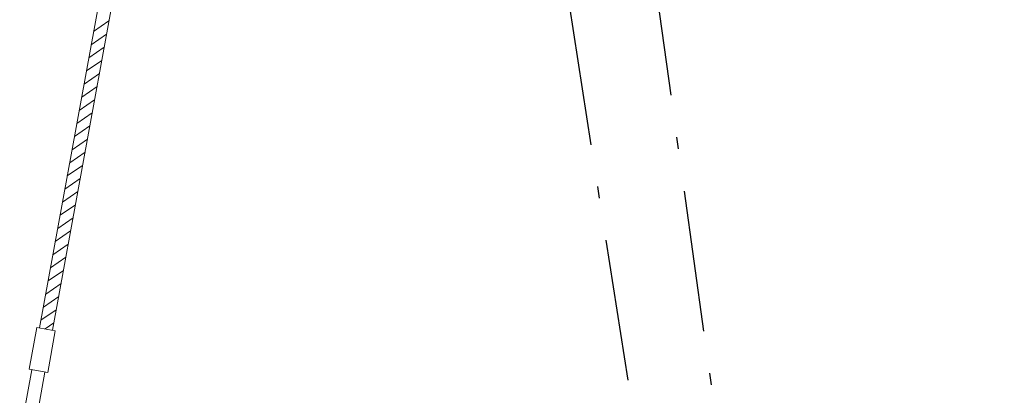
# Model space of a CAD drawing. Units: millimetres. Extents: x 0 to 67183, y 0 to 47508.
# Drawn here: x 29078 to 31166, y 23368 to 24165 of the extents above; entities that cross this region are included whole.
import ezdxf

# ---------------------------------------------------------------- set-up
doc = ezdxf.new("R2010")
doc.units = ezdxf.units.MM
doc.header["$LTSCALE"] = 10
doc.linetypes.add('DASHDOT', pattern=[50.5, 30, -9, 2.5, -9])
doc.layers.add('ちょー転本体', color=7, linetype='Continuous')
doc.layers.add('ハッチ', color=5, linetype='Continuous', lineweight=9)
doc.layers.add('ワイヤ', color=5, linetype='Continuous', lineweight=9)

msp = doc.modelspace()

# ---------------------------------------------------------------- linework, layer by layer
at = {"layer": 'ちょー転本体', "linetype": 'DASHDOT', "lineweight": 30}
for p, q in [((30417.2, 24301.5), (31166, 18931)), ((31069.8, 18910.2), (30230.6, 24280.6))]:
    msp.add_line(p, q, dxfattribs=at)
at = {"layer": 'ハッチ'}
for p, q in [((29234.8, 24139.4), (29267.3, 24161.9)), ((29234.8, 24139.4), (29267.3, 24161.9)), ((29229.7, 24111.6), (29262.3, 24134.1)), ((29229.7, 24111.6), (29262.3, 24134.1)), ((29224.6, 24083.7), (29257.2, 24106.3)), ((29224.6, 24083.7), (29257.2, 24106.3)), ((29219.5, 24055.9), (29252.1, 24078.4)), ((29219.5, 24055.9), (29252.1, 24078.4)), ((29214.4, 24028.1), (29247, 24050.6)), ((29214.4, 24028.1), (29247, 24050.6)), ((29209.4, 24000.3), (29241.9, 24022.8)), ((29209.4, 24000.3), (29241.9, 24022.8)), ((29204.3, 23972.4), (29236.9, 23995)), ((29204.3, 23972.4), (29236.9, 23995)), ((29199.2, 23944.6), (29231.8, 23967.1)), ((29199.2, 23944.6), (29231.8, 23967.1)), ((29194.1, 23916.8), (29226.7, 23939.3)), ((29194.1, 23916.8), (29226.7, 23939.3)), ((29189, 23889), (29221.6, 23911.5)), ((29189, 23889), (29221.6, 23911.5)), ((29184, 23861.1), (29216.5, 23883.7)), ((29184, 23861.1), (29216.5, 23883.7)), ((29178.9, 23833.3), (29211.4, 23855.8)), ((29178.9, 23833.3), (29211.4, 23855.8)), ((29173.8, 23805.5), (29206.4, 23828)), ((29173.8, 23805.5), (29206.4, 23828)), ((29168.7, 23777.7), (29201.3, 23800.2)), ((29168.7, 23777.7), (29201.3, 23800.2)), ((29163.6, 23749.9), (29196.2, 23772.4)), ((29163.6, 23749.9), (29196.2, 23772.4)), ((29158.5, 23722), (29191.1, 23744.5)), ((29158.5, 23722), (29191.1, 23744.5)), ((29153.5, 23694.2), (29186, 23716.7)), ((29153.5, 23694.2), (29186, 23716.7)), ((29148.4, 23666.4), (29181, 23688.9)), ((29148.4, 23666.4), (29181, 23688.9)), ((29143.3, 23638.6), (29175.9, 23661.1)), ((29143.3, 23638.6), (29175.9, 23661.1)), ((29138.2, 23610.7), (29170.8, 23633.2)), ((29138.2, 23610.7), (29170.8, 23633.2)), ((29133.1, 23582.9), (29165.7, 23605.4)), ((29133.1, 23582.9), (29165.7, 23605.4)), ((29128.1, 23555.1), (29160.6, 23577.6)), ((29128.1, 23555.1), (29160.6, 23577.6)), ((29123, 23527.3), (29155.5, 23549.8)), ((29123, 23527.3), (29155.5, 23549.8)), ((29097.9, 23423.6), (29114.1, 23512.2)), ((29097.9, 23423.6), (29114.1, 23512.2)), ((29114.1, 23512.2), (29153.5, 23505)), ((29114.1, 23512.2), (29153.5, 23505)), ((29131.7, 23509), (29150.5, 23521.9)), ((29131.7, 23509), (29150.5, 23521.9)), ((29153.5, 23505), (29137.3, 23416.4)), ((29153.5, 23505), (29137.3, 23416.4)), ((29137.3, 23416.4), (29097.9, 23423.6)), ((29137.3, 23416.4), (29097.9, 23423.6))]:
    msp.add_line(p, q, dxfattribs=at)
at = {"layer": 'ワイヤ'}
for p, q in [((29120, 23511.1), (29756, 26993.2)), ((29120, 23511.1), (29756, 26993.2)), ((29783.5, 26988.2), (29147.6, 23506.1)), ((29783.5, 26988.2), (29147.6, 23506.1)), ((29077.9, 23280.7), (29103.9, 23422.5)), ((29077.9, 23280.7), (29103.9, 23422.5)), ((29105.5, 23275.7), (29131.4, 23417.5)), ((29105.5, 23275.7), (29131.4, 23417.5))]:
    msp.add_line(p, q, dxfattribs=at)

doc.saveas('drawing.dxf')
